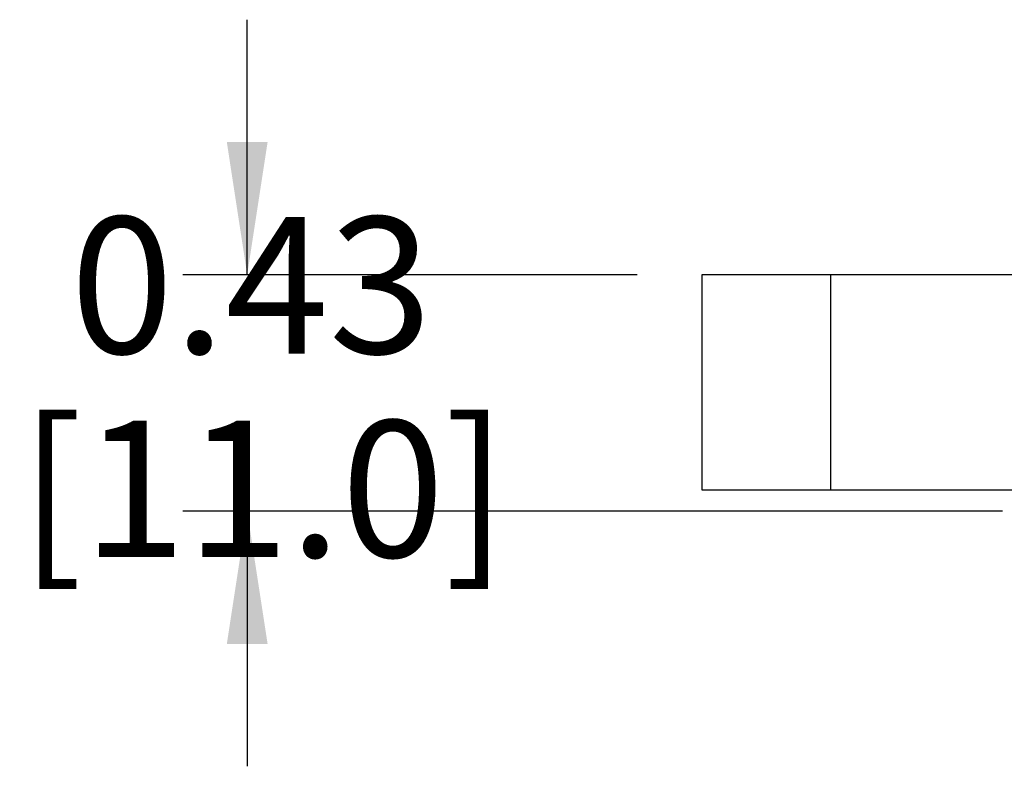
# Model space of a CAD drawing. Units: inches. Extents: x 0.5 to 8.1, y 0.3 to 10.7.
# Drawn here: x 0.9 to 1.5, y 3 to 3.5 of the extents above; entities that cross this region are included whole.
import ezdxf

# ---------------------------------------------------------------- set-up
doc = ezdxf.new("R2010")
doc.units = ezdxf.units.IN
doc.header["$MEASUREMENT"] = 0
doc.layers.add('BORDER', color=7, linetype='Continuous')
doc.styles.add('SLDTEXTSTYLE0', font='ARIAL.TTF', dxfattribs={"width": 0.948})
doc.dimstyles.new('SLDDIMSTYLE1', dxfattribs={"dimtxt": 0.080892, "dimasz": 0.080892, "dimexe": 0, "dimexo": 0.0625, "dimgap": 0.020223, "dimtad": 0, "dimtih": 1, "dimtoh": 1, "dimlfac": 3, "dimrnd": 1e-09, "dimzin": 12, "dimdsep": 46, "dimtxsty": 'SLDTEXTSTYLE0', "dimsah": 1, "dimcen": 0.09, "dimadec": 0, "dimazin": 3, "dimtfac": 1, "dimtmove": 0, "dimatfit": 0, "dimfxl": 0, "dimfrac": 2, "dimtolj": 1, "dimtzin": 12, "dimarcsym": 0})

# ---------------------------------------------------------------- blocks, each defined once
blk = doc.blocks.new('_D_3')
at = {"layer": 'BORDER'}
for p, q in [((1.0173, 3.34573), (1.0173, 3.50129)), ((1.25536, 3.34573), (0.97793, 3.34573)), ((1.4784, 3.20141), (0.97793, 3.20141)), ((1.0173, 3.20141), (1.0173, 3.04585))]:
    blk.add_line(p, q, dxfattribs=at)
for points in [[(1.0173, 3.34573), (1.02975, 3.42662), (1.00486, 3.42662)], [(1.0173, 3.20141), (1.00486, 3.12052), (1.02975, 3.12052)]]:
    blk.add_solid(points, dxfattribs=at)
at = {"layer": 'BORDER', "char_height": 0.083333, "attachment_point": 1, "style": 'SLDTEXTSTYLE0'}
for s, insert in [('0.43', (0.90928, 3.38099)), ('[11.0]', (0.87841, 3.25676))]:
    blk.add_mtext(s, dxfattribs=dict(at, insert=insert))

msp = doc.modelspace()

# ---------------------------------------------------------------- linework, layer by layer
at = {"color": 7, "linetype": 'Continuous', "lineweight": 25}
for p, q in [((1.29473, 3.34573), (1.29473, 3.21453)), ((1.37345, 3.34573), (1.29473, 3.34573)), ((1.37345, 3.34573), (1.37345, 3.21453)), ((1.90481, 3.34573), (1.37345, 3.34573)), ((1.29473, 3.21453), (1.37345, 3.21453)), ((1.37345, 3.21453), (1.90481, 3.21453))]:
    msp.add_line(p, q, dxfattribs=at)

# ---------------------------------------------------------------- dimensions: what is measured, and where the dimension line sits
at = {"layer": 'BORDER'}
dim = msp.add_linear_dim(base=(1.0173, 3.20141), p1=(1.29473, 3.34573), p2=(1.51777, 3.20141), angle=90, text='0.43\\P[11.0]', dimstyle='SLDDIMSTYLE1', dxfattribs=at)
dim.commit()
dim.dimension.update_dxf_attribs({"geometry": '_D_3', "text_midpoint": (1.0173, 3.27357), "dimtype": 160})

doc.saveas('drawing.dxf')
